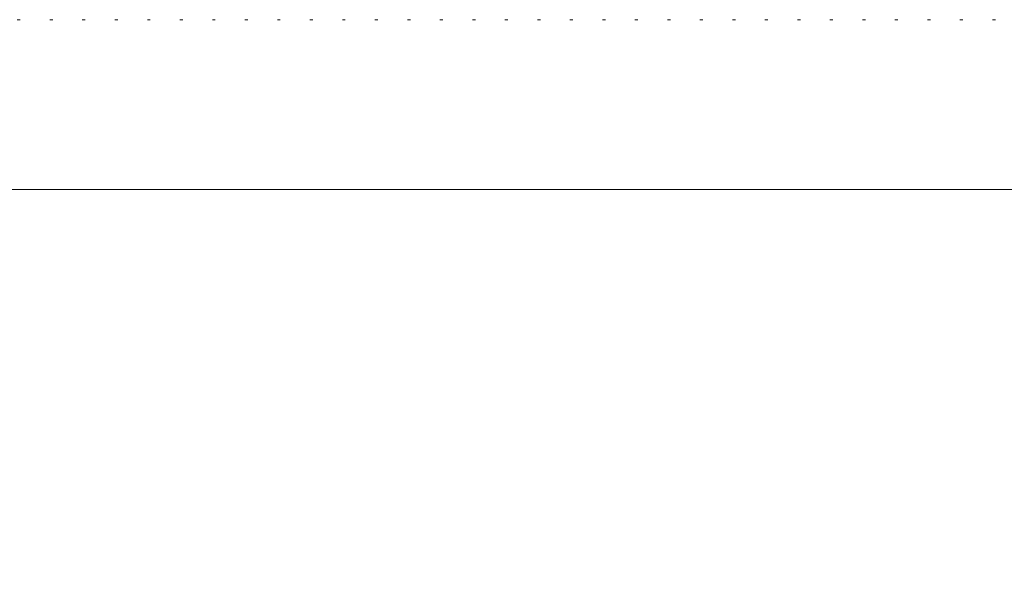
# Model space of a CAD drawing. Units: millimetres. Extents: x 455 to 742, y 255 to 457.
# Drawn here: x 542 to 575, y 437 to 457 of the extents above; entities that cross this region are included whole.
import ezdxf

# ---------------------------------------------------------------- set-up
doc = ezdxf.new("R2010")
doc.units = ezdxf.units.MM
doc.linetypes.add('DOT', pattern=[1, 0, -1])
doc.layers.add('___G', color=7, linetype='DOT')
doc.layers.add('寸法線_1', color=7, linetype='Continuous')
doc.dimstyles.new('DS1', dxfattribs={"dimtxt": 3.527778, "dimasz": 2.414815, "dimexe": 2, "dimexo": 1, "dimgap": 1, "dimtad": 1, "dimdsep": 46, "dimtxsty": 'Standard', "dimcen": 0.09, "dimclrd": 7, "dimclre": 7, "dimclrt": 7, "dimadec": 0, "dimazin": 0, "dimtfac": 1, "dimtdec": 4, "dimtofl": 0, "dimtmove": 0, "dimatfit": 3, "dimfxl": 1, "dimtolj": 1, "dimtzin": 0, "dimarcsym": 0})

# ---------------------------------------------------------------- blocks, each defined once
blk = doc.blocks.new('*D56')
at = {"layer": 'Defpoints', "color": 0, "linetype": 'Continuous'}
for p in [(529.147, 429.922), (542.226, 429.922), (542.226, 420.537)]:
    blk.add_point(p, dxfattribs=at)
at = {"layer": '寸法線_1', "color": 7, "linetype": 'Continuous', "lineweight": -2}
for p, q in [((529.147, 429.922), (529.147, 444.92)), ((541.226, 429.922), (527.147, 429.922)), ((529.147, 422.952), (529.147, 427.507)), ((541.226, 420.537), (527.147, 420.537))]:
    blk.add_line(p, q, dxfattribs=at)
at = {"layer": '寸法線_1', "color": 7, "linetype": 'Continuous'}
for points in [[(528.744, 427.507), (529.549, 427.507), (529.147, 429.922)], [(528.744, 422.952), (529.549, 422.952), (529.147, 420.537)]]:
    blk.add_solid(points, dxfattribs=at)
at = {"layer": '寸法線_1', "color": 7, "linetype": 'Continuous', "lineweight": 5, "insert": (526.383, 438.628), "char_height": 3.5278, "attachment_point": 5, "rotation": 90}
blk.add_mtext('\\A1;9.38', dxfattribs=at)

msp = doc.modelspace()

# ---------------------------------------------------------------- linework, layer by layer
at = {"layer": '___G', "color": 7, "linetype": 'DOT', "lineweight": 5}
msp.add_line((454.5948, 456.5486), (741.5948, 456.5486), dxfattribs=at)
at = {"layer": '___G', "color": 7, "linetype": 'Continuous', "lineweight": 18}
msp.add_line((460.5948, 450.7986), (735.5948, 450.7986), dxfattribs=at)

# ---------------------------------------------------------------- dimensions: what is measured, and where the dimension line sits
at = {"layer": '寸法線_1', "color": 7, "linetype": 'Continuous', "lineweight": 5}
dim = msp.add_linear_dim(base=(529.1467, 429.9218), p1=(542.2257, 420.5374), p2=(542.2257, 429.9218), angle=90, dimstyle='DS1', dxfattribs=at)
dim.commit()
dim.dimension.update_dxf_attribs({"geometry": '*D56', "text_midpoint": (526.3828, 438.6283)})

doc.saveas('drawing.dxf')
